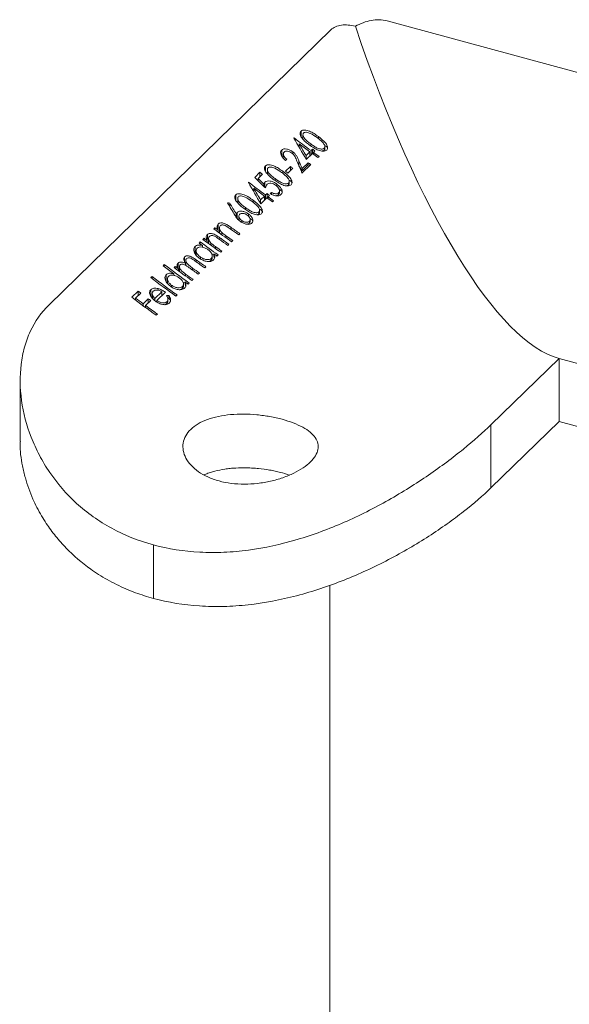
# Model space of a CAD drawing. Units: millimetres. Extents: x 10 to 584, y 10 to 410.
# Drawn here: x 504 to 530, y 157 to 204 of the extents above; entities that cross this region are included whole.
import ezdxf

# ---------------------------------------------------------------- set-up
doc = ezdxf.new("R2010")
doc.units = ezdxf.units.MM
doc.header["$LTSCALE"] = 2

msp = doc.modelspace()

# ---------------------------------------------------------------- linework, layer by layer
at = {"color": 7, "linetype": 'Continuous', "lineweight": 15}
for p, q in [((519.029, 203.467), (505.494, 190.257)), ((521.731, 203.897), (547.379, 196.926)), ((517.255, 198.262), (517.266, 198.273)), ((517.266, 198.242), (517.266, 198.273)), ((517.599, 198.343), (517.599, 198.598)), ((517.69, 198.426), (517.69, 198.22)), ((518.428, 198.243), (518.428, 198.34)), ((517.512, 197.81), (517.512, 197.987)), ((518.711, 197.692), (518.711, 197.778)), ((518.742, 197.733), (518.742, 197.856)), ((516.668, 197.409), (516.668, 197.689)), ((516.746, 197.501), (516.746, 197.301)), ((517.202, 197.499), (517.202, 197.604)), ((517.836, 197.431), (518.02, 197.611)), ((517.836, 197.257), (517.836, 197.431)), ((518.14, 197.524), (517.848, 197.238)), ((518.02, 197.407), (518.02, 197.611)), ((518.02, 197.462), (518.064, 197.45)), ((518.076, 197.665), (518.147, 197.734)), ((518.076, 197.461), (518.076, 197.665)), ((518.147, 197.52), (518.147, 197.734)), ((518.155, 197.514), (518.196, 197.503)), ((518.267, 197.648), (518.196, 197.578)), ((518.196, 197.485), (518.196, 197.578)), ((518.36, 197.369), (518.428, 197.351)), ((518.466, 197.388), (518.411, 197.334)), ((515.889, 196.674), (515.889, 196.93)), ((516.848, 196.67), (517.085, 196.902)), ((516.912, 197.248), (516.856, 197.194)), ((517.085, 196.698), (517.085, 196.902)), ((517.497, 196.934), (517.497, 197.172)), ((517.497, 196.934), (517.655, 196.699)), ((518.062, 196.994), (517.643, 196.585)), ((517.655, 196.798), (517.942, 197.078)), ((517.655, 196.699), (517.942, 196.979)), ((517.942, 196.979), (517.942, 197.078)), ((517.942, 196.979), (518.024, 196.957)), ((515.372, 196.372), (515.626, 196.62)), ((515.746, 196.527), (515.536, 196.322)), ((515.626, 196.41), (515.626, 196.62)), ((515.98, 196.757), (515.98, 196.551)), ((516.718, 196.575), (516.718, 196.671)), ((517.205, 196.815), (516.968, 196.583)), ((517.655, 196.699), (517.655, 196.798)), ((515.07, 196.13), (515.081, 196.141)), ((515.081, 196.11), (515.081, 196.141)), ((515.536, 196.212), (515.536, 196.322)), ((515.81, 195.947), (515.81, 196.056)), ((515.86, 195.9), (515.86, 196.144)), ((516.437, 195.951), (516.437, 196.052)), ((517.001, 196.023), (517.001, 196.109)), ((517.032, 196.065), (517.032, 196.188)), ((514.464, 195.284), (514.464, 195.539)), ((515.328, 195.677), (515.328, 195.855)), ((515.652, 195.299), (515.836, 195.478)), ((515.836, 195.275), (515.836, 195.478)), ((515.891, 195.532), (515.963, 195.602)), ((515.891, 195.329), (515.891, 195.532)), ((515.963, 195.387), (515.963, 195.602)), ((516.083, 195.516), (516.011, 195.446)), ((516.011, 195.353), (516.011, 195.446)), ((516.116, 195.599), (516.171, 195.653)), ((516.171, 195.569), (516.171, 195.653)), ((516.517, 195.551), (516.517, 195.637)), ((516.558, 195.601), (516.558, 195.732)), ((514.174, 194.972), (514.174, 195.144)), ((514.555, 195.367), (514.555, 195.16)), ((515.293, 195.184), (515.293, 195.28)), ((515.652, 195.125), (515.652, 195.299)), ((515.956, 195.392), (515.663, 195.106)), ((515.836, 195.329), (515.879, 195.317)), ((515.971, 195.382), (516.011, 195.37)), ((516.175, 195.237), (516.243, 195.219)), ((516.281, 195.256), (516.226, 195.202)), ((514.484, 194.464), (514.484, 194.626)), ((514.537, 194.395), (514.537, 194.697)), ((514.608, 194.512), (514.608, 194.325)), ((515.066, 194.522), (515.066, 194.623)), ((515.576, 194.632), (515.576, 194.718)), ((515.607, 194.674), (515.607, 194.797)), ((513.62, 193.894), (513.62, 194.139)), ((514.748, 194.213), (514.748, 194.301)), ((515.115, 194.182), (515.115, 194.268)), ((515.152, 194.229), (515.152, 194.355)), ((513.097, 193.384), (513.097, 193.629)), ((513.408, 193.906), (513.463, 193.96)), ((513.463, 193.864), (513.463, 193.96)), ((513.617, 193.749), (513.617, 193.844)), ((513.677, 193.953), (513.677, 193.705)), ((513.788, 193.624), (513.788, 193.733)), ((514.552, 193.653), (514.621, 193.635)), ((514.659, 193.672), (514.603, 193.618)), ((512.506, 192.725), (512.506, 193.051)), ((512.703, 193.218), (512.759, 193.272)), ((512.759, 193.177), (512.759, 193.272)), ((512.862, 193.022), (512.862, 193.1)), ((512.885, 193.396), (512.941, 193.45)), ((512.941, 193.354), (512.941, 193.45)), ((513.095, 193.239), (513.095, 193.334)), ((513.154, 193.444), (513.154, 193.195)), ((513.266, 193.114), (513.266, 193.223)), ((514.03, 193.143), (514.098, 193.125)), ((514.136, 193.162), (514.081, 193.108)), ((514.212, 193.321), (514.28, 193.303)), ((514.318, 193.34), (514.263, 193.286)), ((512.564, 192.855), (512.564, 192.631)), ((513.312, 192.687), (513.41, 192.66)), ((513.334, 192.465), (513.334, 192.603)), ((513.41, 192.591), (513.41, 192.702)), ((513.41, 192.591), (513.441, 192.489)), ((513.508, 192.634), (513.576, 192.615)), ((513.614, 192.652), (513.558, 192.598)), ((513.69, 192.811), (513.758, 192.793)), ((513.796, 192.83), (513.74, 192.776)), ((510.973, 192.131), (511.029, 192.185)), ((511.029, 192.088), (511.029, 192.185)), ((511.696, 192.003), (511.696, 192.261)), ((512.005, 192.324), (512.005, 192.563)), ((512.046, 192.155), (512.046, 192.247)), ((512.067, 192.39), (512.067, 192.143)), ((512.766, 192.458), (512.766, 192.547)), ((513.286, 192.397), (513.286, 192.483)), ((511.121, 191.373), (511.121, 191.699)), ((511.484, 191.667), (511.484, 191.742)), ((511.5, 192.044), (511.556, 192.098)), ((511.556, 192.002), (511.556, 192.098)), ((511.704, 191.891), (511.704, 191.987)), ((511.759, 192.089), (511.759, 191.851)), ((512.613, 191.761), (512.681, 191.742)), ((512.719, 191.779), (512.664, 191.725)), ((512.922, 192.062), (512.99, 192.043)), ((513.028, 192.081), (512.973, 192.026)), ((510.387, 191.56), (510.443, 191.614)), ((510.443, 191.516), (510.443, 191.614)), ((511.179, 191.503), (511.179, 191.279)), ((511.38, 191.106), (511.38, 191.195)), ((511.927, 191.335), (512.025, 191.308)), ((511.948, 191.113), (511.948, 191.251)), ((512.025, 191.239), (512.025, 191.35)), ((512.025, 191.239), (512.056, 191.137)), ((512.122, 191.282), (512.19, 191.263)), ((512.229, 191.3), (512.173, 191.246)), ((512.305, 191.459), (512.373, 191.441)), ((512.411, 191.478), (512.355, 191.424)), ((509.476, 190.617), (509.776, 190.91)), ((509.896, 190.818), (509.651, 190.578)), ((509.776, 190.7), (509.776, 190.91)), ((510.384, 190.663), (510.384, 190.98)), ((510.445, 190.793), (510.445, 190.57)), ((510.456, 190.559), (510.456, 190.731)), ((510.577, 190.549), (510.919, 190.884)), ((511.08, 190.861), (510.676, 190.467)), ((510.734, 190.951), (510.734, 191.031)), ((510.919, 190.705), (510.919, 190.884)), ((511.24, 190.563), (511.24, 190.706)), ((511.537, 190.71), (511.605, 190.691)), ((511.643, 190.729), (511.587, 190.674)), ((511.901, 191.045), (511.901, 191.131)), ((509.651, 190.481), (509.651, 190.578)), ((510.011, 190.306), (510.256, 190.545)), ((510.011, 190.211), (510.011, 190.306)), ((510.376, 190.456), (510.131, 190.217)), ((510.131, 190.122), (510.131, 190.217)), ((510.256, 190.339), (510.256, 190.545)), ((510.577, 190.447), (510.577, 190.549)), ((510.676, 190.382), (510.676, 190.467)), ((511.155, 190.318), (511.155, 190.404)), ((511.199, 190.549), (511.24, 190.563)), ((511.206, 190.398), (511.206, 190.529)), ((510.595, 189.79), (510.663, 189.772)), ((510.701, 189.809), (510.646, 189.755)), ((529.987, 187.677), (526.72, 184.488)), ((529.987, 187.677), (536.178, 185.994)), ((529.987, 184.644), (529.987, 187.677)), ((504.107, 186.62), (504.107, 183.708)), ((529.987, 184.644), (526.72, 181.455)), ((529.987, 184.644), (536.178, 182.961)), ((526.72, 184.488), (526.72, 181.455)), ((510.507, 178.715), (510.507, 176.143)), ((518.975, 176.779), (518.975, 131.65))]:
    msp.add_line(p, q, dxfattribs=at)
at = {"color": 8, "linetype": 'Continuous', "lineweight": 15}
for p, q in [((518.063, 197.896), (518.063, 197.985)), ((516.353, 196.227), (516.353, 196.316)), ((514.928, 194.836), (514.928, 194.925)), ((514.009, 193.464), (514.009, 193.558)), ((514.222, 193.888), (514.222, 193.982)), ((513.487, 192.955), (513.487, 193.048)), ((513.7, 193.378), (513.7, 193.472)), ((512.565, 192.316), (512.565, 192.41)), ((512.051, 191.639), (512.051, 191.733)), ((512.387, 191.921), (512.387, 192.014))]:
    msp.add_line(p, q, dxfattribs=at)
at = {"color": 7, "linetype": 'Continuous', "lineweight": 15}
for centre, radius, start, end in [((534.04, 219.756), 27.256, 232.0167, 234.1466), ((533.947, 219.651), 27.193, 232.8157, 234.1479), ((533.813, 219.465), 26.963, 234.4615, 235.1635), ((533.992, 219.663), 27.054, 234.1488, 234.4617), ((533.868, 219.519), 26.963, 234.4615, 235.1635), ((533.082, 218.787), 27.108, 233.8353, 234.1488), ((533.444, 219.096), 26.927, 234.8521, 235.1638), ((532.446, 218.225), 27.381, 232.0983, 232.4158), ((532.845, 218.555), 27.108, 233.8353, 234.1488), ((531.855, 217.623), 27.256, 232.0167, 234.1466), ((531.763, 217.519), 27.193, 232.8157, 234.1479), ((531.808, 217.53), 27.054, 234.1488, 234.4617), ((531.684, 217.387), 26.963, 234.4615, 235.1635), ((531.628, 217.333), 26.963, 234.4615, 235.1635), ((529.743, 215.526), 27.097, 232.9276, 235.1611), ((529.889, 215.702), 27.249, 232.9301, 233.3354), ((529.726, 215.478), 26.972, 234.3594, 235.1634), ((530.023, 215.774), 26.994, 234.1164, 235.1632), ((530.083, 215.835), 27.002, 234.0263, 235.1631), ((529.128, 214.96), 27.249, 232.9301, 233.3459), ((529.094, 214.893), 27.097, 232.9276, 235.1611), ((529.22, 215.016), 27.097, 232.9276, 235.1611), ((529.366, 215.192), 27.249, 232.9301, 233.3354), ((529.204, 214.968), 26.972, 234.3594, 235.1634), ((529.501, 215.264), 26.994, 234.1164, 235.1632), ((529.561, 215.325), 27.002, 234.0263, 235.1631), ((528.944, 214.705), 26.934, 234.7795, 235.1637), ((527.784, 213.662), 27.317, 232.018, 233.3642), ((527.752, 213.602), 27.172, 232.014, 235.1586), ((528.401, 214.195), 27.009, 233.9558, 235.163), ((528.456, 214.249), 27.008, 233.9571, 235.163), ((527.835, 213.664), 27.097, 232.9276, 235.1611), ((527.982, 213.841), 27.25, 232.9301, 233.3206), ((527.825, 213.626), 26.984, 234.2273, 235.1633), ((528.089, 213.888), 27.002, 234.0313, 235.1631), ((528.13, 213.922), 26.978, 234.2982, 235.1634), ((527.111, 212.976), 27.172, 232.014, 235.1586), ((527.167, 213.03), 27.172, 232.014, 235.1586), ((527.559, 213.353), 26.934, 234.7795, 235.1637), ((526.597, 212.516), 27.381, 232.0983, 232.4158), ((526.165, 212.051), 27.166, 232.0937, 235.1589), ((526.294, 212.202), 27.287, 232.4154, 233.3634), ((526.144, 211.997), 27.033, 233.6771, 235.1626), ((526.48, 212.361), 27.187, 233.3637, 233.6782)]:
    msp.add_arc(centre, radius, start, end, dxfattribs=at)
for centre, major_axis, ratio, start_param, end_param in [((524.975, 211.008), (-6.06, 23.346), 0.276616, 1.819461, 2.989697), ((522.813, 208.898), (-7.948, 21.371), 0.417864, 1.930734, 1.985986), ((522.88, 208.963), (-7.951, 21.369), 0.418056, 1.948849, 1.978953), ((521.443, 207.561), (-6.435, 22.945), 0.303292, 1.954397, 1.982767), ((521.516, 207.632), (-6.435, 22.945), 0.303332, 1.957459, 1.97578), ((523.12, 209.197), (-11.81, 17.862), 0.662638, 1.875552, 1.910449), ((520.628, 206.766), (-7.948, 21.371), 0.417864, 1.930734, 1.985986), ((523.177, 209.253), (-11.813, 17.86), 0.662766, 1.882665, 1.901031), ((520.695, 206.831), (-7.951, 21.369), 0.418056, 1.948849, 1.978953), ((528.642, 214.587), (30.851, 10.299), 0.538455, 4.050953, 4.054776), ((519.777, 205.934), (-8.154, 21.165), 0.433712, 1.931692, 1.963594), ((519.842, 205.998), (-8.155, 21.164), 0.433781, 1.935518, 1.963736), ((526.755, 212.745), (36.962, 16.381), 0.417917, 4.100932, 4.103802)]:
    msp.add_ellipse(centre, major_axis=major_axis, ratio=ratio, start_param=start_param, end_param=end_param, dxfattribs=at)
for points, knots in [([(521.731, 203.897), (521.61, 203.93), (521.484, 203.947), (521.227, 203.954), (521.094, 203.943), (520.703, 203.871), (520.445, 203.772), (520.207, 203.637)], [0, 0, 0, 0, 0.25, 0.25, 0.5, 0.5, 1, 1, 1, 1]), ([(520.207, 203.637), (520.088, 203.667), (519.972, 203.687), (519.748, 203.706), (519.638, 203.705), (519.434, 203.679), (519.341, 203.655), (519.17, 203.58), (519.093, 203.529), (519.029, 203.467)], [0, 0, 0, 0, 0.25, 0.25, 0.5, 0.5, 0.75, 0.75, 1, 1, 1, 1]), ([(518.008, 197.93), (517.942, 197.979), (517.877, 198.03), (517.754, 198.137), (517.698, 198.193), (517.606, 198.314), (517.569, 198.381), (517.552, 198.473), (517.552, 198.502), (517.566, 198.556), (517.58, 198.579), (517.599, 198.598)], [0, 0, 0, 0, 0.25, 0.25, 0.5, 0.5, 0.75, 0.75, 0.875, 0.875, 1, 1, 1, 1]), ([(517.599, 198.598), (517.619, 198.617), (517.643, 198.632), (517.704, 198.651), (517.737, 198.654), (517.846, 198.65), (517.925, 198.627), (518.077, 198.565), (518.151, 198.524), (518.293, 198.436), (518.36, 198.388), (518.428, 198.34)], [0, 0, 0, 0, 0.125, 0.125, 0.25, 0.25, 0.5, 0.5, 0.75, 0.75, 1, 1, 1, 1]), ([(517.721, 198.507), (517.707, 198.491), (517.696, 198.473), (517.688, 198.43), (517.69, 198.406), (517.708, 198.333), (517.739, 198.283), (517.815, 198.189), (517.863, 198.145), (517.96, 198.062), (518.011, 198.023), (518.063, 197.985)], [0, 0, 0, 0, 0.125, 0.125, 0.25, 0.25, 0.5, 0.5, 0.75, 0.75, 1, 1, 1, 1]), ([(518.372, 198.286), (518.267, 198.362), (518.158, 198.437), (517.981, 198.516), (517.919, 198.538), (517.833, 198.545), (517.806, 198.544), (517.757, 198.533), (517.738, 198.521), (517.721, 198.507)], [0, 0, 0, 0, 0.5, 0.5, 0.75, 0.75, 0.875, 0.875, 1, 1, 1, 1]), ([(518.642, 198.049), (518.603, 198.092), (518.561, 198.133), (518.469, 198.212), (518.421, 198.249), (518.372, 198.286)], [0, 0, 0, 0, 0.5, 0.5, 1, 1, 1, 1]), ([(518.428, 198.34), (518.559, 198.241), (518.69, 198.139), (518.826, 197.963), (518.861, 197.901), (518.877, 197.813), (518.876, 197.785), (518.862, 197.734), (518.848, 197.712), (518.829, 197.692)], [0, 0, 0, 0, 0.5, 0.5, 0.75, 0.75, 0.875, 0.875, 1, 1, 1, 1]), ([(518.829, 197.692), (518.809, 197.674), (518.785, 197.659), (518.726, 197.638), (518.693, 197.634), (518.584, 197.633), (518.505, 197.653), (518.353, 197.711), (518.28, 197.751), (518.14, 197.836), (518.074, 197.882), (518.008, 197.93)], [0, 0, 0, 0, 0.125, 0.125, 0.25, 0.25, 0.5, 0.5, 0.75, 0.75, 1, 1, 1, 1]), ([(518.063, 197.985), (518.115, 197.947), (518.167, 197.91), (518.275, 197.841), (518.331, 197.808), (518.45, 197.759), (518.512, 197.74), (518.598, 197.737), (518.626, 197.739), (518.674, 197.752), (518.694, 197.764), (518.711, 197.778)], [0, 0, 0, 0, 0.25, 0.25, 0.5, 0.5, 0.75, 0.75, 0.875, 0.875, 1, 1, 1, 1]), ([(518.711, 197.778), (518.725, 197.794), (518.737, 197.812), (518.744, 197.856), (518.742, 197.88), (518.72, 197.953), (518.684, 198.003), (518.642, 198.049)], [0, 0, 0, 0, 0.25, 0.25, 0.5, 0.5, 1, 1, 1, 1]), ([(518.769, 197.895), (518.776, 197.891), (518.838, 197.86), (518.878, 197.806), (518.872, 197.76), (518.871, 197.753)], [0, 0, 0, 0, 0.0945194, 0.8675837, 1, 1, 1, 1]), ([(516.856, 197.194), (516.809, 197.232), (516.765, 197.271), (516.691, 197.358), (516.662, 197.404), (516.623, 197.497), (516.613, 197.542), (516.621, 197.626), (516.64, 197.66), (516.668, 197.689)], [0, 0, 0, 0, 0.25, 0.25, 0.5, 0.5, 0.75, 0.75, 1, 1, 1, 1]), ([(516.668, 197.689), (516.695, 197.714), (516.728, 197.734), (516.811, 197.752), (516.859, 197.75), (516.959, 197.73), (517.011, 197.714), (517.11, 197.667), (517.157, 197.637), (517.202, 197.604)], [0, 0, 0, 0, 0.25, 0.25, 0.5, 0.5, 0.75, 0.75, 1, 1, 1, 1]), ([(516.785, 197.593), (516.766, 197.573), (516.752, 197.55), (516.744, 197.493), (516.749, 197.461), (516.776, 197.397), (516.797, 197.364), (516.849, 197.304), (516.88, 197.275), (516.912, 197.248)], [0, 0, 0, 0, 0.25, 0.25, 0.5, 0.5, 0.75, 0.75, 1, 1, 1, 1]), ([(517.156, 197.543), (517.125, 197.566), (517.093, 197.586), (517.022, 197.617), (516.987, 197.627), (516.918, 197.637), (516.885, 197.637), (516.827, 197.624), (516.804, 197.611), (516.785, 197.593)], [0, 0, 0, 0, 0.25, 0.25, 0.5, 0.5, 0.75, 0.75, 1, 1, 1, 1]), ([(517.398, 197.163), (517.372, 197.228), (517.344, 197.294), (517.294, 197.392), (517.274, 197.425), (517.222, 197.488), (517.19, 197.516), (517.156, 197.543)], [0, 0, 0, 0, 0.5, 0.5, 0.75, 0.75, 1, 1, 1, 1]), ([(517.202, 197.604), (517.242, 197.573), (517.279, 197.541), (517.342, 197.47), (517.368, 197.433), (517.433, 197.321), (517.466, 197.246), (517.497, 197.172)], [0, 0, 0, 0, 0.25, 0.25, 0.5, 0.5, 1, 1, 1, 1]), ([(518.609, 197.639), (518.625, 197.644), (518.668, 197.657), (518.694, 197.678), (518.711, 197.692)], [0, 0, 0, 0, 0.381553, 1, 1, 1, 1]), ([(518.711, 197.692), (518.727, 197.709), (518.746, 197.731), (518.74, 197.753), (518.739, 197.757)], [0, 0, 0, 0, 0.827013, 1, 1, 1, 1]), ([(516.298, 196.261), (516.232, 196.311), (516.167, 196.361), (516.045, 196.468), (515.988, 196.525), (515.896, 196.646), (515.86, 196.712), (515.842, 196.804), (515.842, 196.834), (515.856, 196.887), (515.87, 196.91), (515.889, 196.93)], [0, 0, 0, 0, 0.25, 0.25, 0.5, 0.5, 0.75, 0.75, 0.875, 0.875, 1, 1, 1, 1]), ([(515.889, 196.93), (515.91, 196.948), (515.934, 196.963), (515.994, 196.982), (516.027, 196.985), (516.136, 196.981), (516.215, 196.958), (516.367, 196.896), (516.442, 196.856), (516.583, 196.768), (516.651, 196.72), (516.718, 196.671)], [0, 0, 0, 0, 0.125, 0.125, 0.25, 0.25, 0.5, 0.5, 0.75, 0.75, 1, 1, 1, 1]), ([(516.011, 196.838), (515.997, 196.822), (515.986, 196.805), (515.978, 196.761), (515.98, 196.738), (515.998, 196.664), (516.029, 196.614), (516.105, 196.52), (516.153, 196.477), (516.25, 196.394), (516.301, 196.354), (516.353, 196.316)], [0, 0, 0, 0, 0.125, 0.125, 0.25, 0.25, 0.5, 0.5, 0.75, 0.75, 1, 1, 1, 1]), ([(516.662, 196.617), (516.557, 196.693), (516.448, 196.768), (516.272, 196.847), (516.209, 196.869), (516.124, 196.876), (516.096, 196.875), (516.048, 196.864), (516.028, 196.852), (516.011, 196.838)], [0, 0, 0, 0, 0.5, 0.5, 0.75, 0.75, 0.875, 0.875, 1, 1, 1, 1]), ([(516.933, 196.381), (516.893, 196.423), (516.851, 196.464), (516.76, 196.543), (516.711, 196.58), (516.662, 196.617)], [0, 0, 0, 0, 0.5, 0.5, 1, 1, 1, 1]), ([(516.718, 196.671), (516.849, 196.573), (516.98, 196.47), (517.116, 196.294), (517.151, 196.232), (517.167, 196.145), (517.167, 196.116), (517.153, 196.065), (517.138, 196.043), (517.119, 196.024)], [0, 0, 0, 0, 0.5, 0.5, 0.75, 0.75, 0.875, 0.875, 1, 1, 1, 1]), ([(517.001, 196.109), (517.016, 196.125), (517.027, 196.144), (517.034, 196.187), (517.032, 196.211), (517.011, 196.285), (516.974, 196.334), (516.933, 196.381)], [0, 0, 0, 0, 0.25, 0.25, 0.5, 0.5, 1, 1, 1, 1]), ([(515.81, 196.056), (515.816, 196.072), (515.822, 196.088), (515.83, 196.103), (515.834, 196.11), (515.838, 196.117), (515.843, 196.124), (515.848, 196.131), (515.854, 196.138), (515.86, 196.144)], [0, 0, 0, 0, 0.0000787329, 0.0000787329, 0.0000787329, 0.0001186542, 0.0001186542, 0.0001186542, 0.0001589365, 0.0001589365, 0.0001589365, 0.0001589365]), ([(515.86, 196.144), (515.889, 196.17), (515.925, 196.191), (516.015, 196.21), (516.068, 196.208), (516.176, 196.187), (516.232, 196.168), (516.339, 196.118), (516.389, 196.086), (516.437, 196.052)], [0, 0, 0, 0, 0.25, 0.25, 0.5, 0.5, 0.75, 0.75, 1, 1, 1, 1]), ([(516.377, 196.001), (516.343, 196.026), (516.307, 196.048), (516.229, 196.082), (516.189, 196.093), (516.112, 196.102), (516.076, 196.099), (516.015, 196.081), (515.991, 196.064), (515.97, 196.045)], [0, 0, 0, 0, 0.25, 0.25, 0.5, 0.5, 0.75, 0.75, 1, 1, 1, 1]), ([(517.119, 196.024), (517.099, 196.005), (517.075, 195.99), (517.016, 195.97), (516.983, 195.965), (516.875, 195.964), (516.795, 195.985), (516.644, 196.042), (516.57, 196.082), (516.431, 196.167), (516.364, 196.213), (516.298, 196.261)], [0, 0, 0, 0, 0.125, 0.125, 0.25, 0.25, 0.5, 0.5, 0.75, 0.75, 1, 1, 1, 1]), ([(516.353, 196.316), (516.405, 196.278), (516.457, 196.241), (516.565, 196.172), (516.622, 196.14), (516.74, 196.09), (516.803, 196.072), (516.889, 196.068), (516.916, 196.07), (516.965, 196.083), (516.984, 196.095), (517.001, 196.109)], [0, 0, 0, 0, 0.25, 0.25, 0.5, 0.5, 0.75, 0.75, 0.875, 0.875, 1, 1, 1, 1]), ([(516.517, 195.637), (516.538, 195.659), (516.553, 195.685), (516.56, 195.745), (516.554, 195.779), (516.526, 195.846), (516.505, 195.881), (516.449, 195.944), (516.414, 195.974), (516.377, 196.001)], [0, 0, 0, 0, 0.25, 0.25, 0.5, 0.5, 0.75, 0.75, 1, 1, 1, 1]), ([(516.437, 196.052), (516.488, 196.014), (516.535, 195.974), (516.615, 195.887), (516.647, 195.84), (516.69, 195.746), (516.698, 195.699), (516.685, 195.616), (516.664, 195.58), (516.634, 195.55)], [0, 0, 0, 0, 0.25, 0.25, 0.5, 0.5, 0.75, 0.75, 1, 1, 1, 1]), ([(516.899, 195.97), (516.915, 195.975), (516.958, 195.988), (516.985, 196.01), (517.001, 196.023)], [0, 0, 0, 0, 0.381553, 1, 1, 1, 1]), ([(517.001, 196.023), (517.017, 196.041), (517.036, 196.062), (517.03, 196.084), (517.029, 196.088)], [0, 0, 0, 0, 0.827013, 1, 1, 1, 1]), ([(517.059, 196.226), (517.066, 196.222), (517.128, 196.191), (517.168, 196.137), (517.162, 196.091), (517.162, 196.085)], [0, 0, 0, 0, 0.094519, 0.867584, 1, 1, 1, 1]), ([(514.874, 194.871), (514.807, 194.92), (514.742, 194.97), (514.62, 195.078), (514.563, 195.134), (514.471, 195.255), (514.435, 195.321), (514.418, 195.413), (514.418, 195.443), (514.431, 195.497), (514.445, 195.519), (514.464, 195.539)], [0, 0, 0, 0, 0.25, 0.25, 0.5, 0.5, 0.75, 0.75, 0.875, 0.875, 1, 1, 1, 1]), ([(514.464, 195.539), (514.485, 195.558), (514.509, 195.573), (514.569, 195.591), (514.602, 195.595), (514.711, 195.591), (514.79, 195.568), (514.942, 195.506), (515.017, 195.465), (515.158, 195.377), (515.226, 195.329), (515.293, 195.28)], [0, 0, 0, 0, 0.125, 0.125, 0.25, 0.25, 0.5, 0.5, 0.75, 0.75, 1, 1, 1, 1]), ([(514.586, 195.448), (514.573, 195.432), (514.561, 195.414), (514.554, 195.37), (514.555, 195.347), (514.573, 195.274), (514.604, 195.223), (514.681, 195.13), (514.728, 195.086), (514.825, 195.003), (514.876, 194.964), (514.928, 194.925)], [0, 0, 0, 0, 0.125, 0.125, 0.25, 0.25, 0.5, 0.5, 0.75, 0.75, 1, 1, 1, 1]), ([(515.237, 195.226), (515.132, 195.302), (515.023, 195.378), (514.847, 195.457), (514.784, 195.479), (514.699, 195.486), (514.671, 195.484), (514.623, 195.473), (514.603, 195.461), (514.586, 195.448)], [0, 0, 0, 0, 0.5, 0.5, 0.75, 0.75, 0.875, 0.875, 1, 1, 1, 1]), ([(516.634, 195.55), (516.609, 195.527), (516.577, 195.507), (516.498, 195.488), (516.452, 195.486), (516.356, 195.498), (516.306, 195.51), (516.209, 195.547), (516.161, 195.572), (516.116, 195.599)], [0, 0, 0, 0, 0.25, 0.25, 0.5, 0.5, 0.75, 0.75, 1, 1, 1, 1]), ([(516.171, 195.653), (516.203, 195.636), (516.235, 195.621), (516.301, 195.598), (516.334, 195.591), (516.398, 195.589), (516.427, 195.593), (516.479, 195.608), (516.5, 195.621), (516.517, 195.637)], [0, 0, 0, 0, 0.25, 0.25, 0.5, 0.5, 0.75, 0.75, 1, 1, 1, 1]), ([(516.414, 195.493), (516.432, 195.5), (516.474, 195.515), (516.502, 195.538), (516.517, 195.551)], [0, 0, 0, 0, 0.417146, 1, 1, 1, 1]), ([(516.517, 195.551), (516.541, 195.575), (516.566, 195.601), (516.556, 195.628), (516.555, 195.63)], [0, 0, 0, 0, 0.918233, 1, 1, 1, 1]), ([(516.545, 195.792), (516.562, 195.785), (516.634, 195.757), (516.69, 195.696), (516.687, 195.645), (516.686, 195.63)], [0, 0, 0, 0, 0.180544, 0.748846, 1, 1, 1, 1]), ([(515.508, 194.99), (515.469, 195.033), (515.427, 195.074), (515.335, 195.152), (515.286, 195.19), (515.237, 195.226)], [0, 0, 0, 0, 0.5, 0.5, 1, 1, 1, 1]), ([(515.293, 195.28), (515.424, 195.182), (515.555, 195.08), (515.691, 194.904), (515.726, 194.841), (515.742, 194.754), (515.742, 194.726), (515.728, 194.674), (515.714, 194.652), (515.694, 194.633)], [0, 0, 0, 0, 0.5, 0.5, 0.75, 0.75, 0.875, 0.875, 1, 1, 1, 1]), ([(515.576, 194.718), (515.591, 194.735), (515.602, 194.753), (515.609, 194.797), (515.607, 194.821), (515.586, 194.894), (515.549, 194.943), (515.508, 194.99)], [0, 0, 0, 0, 0.25, 0.25, 0.5, 0.5, 1, 1, 1, 1]), ([(514.689, 194.25), (514.628, 194.295), (514.576, 194.345), (514.488, 194.453), (514.452, 194.509), (514.418, 194.566)], [0, 0, 0, 0, 0.5, 0.5, 1, 1, 1, 1]), ([(514.484, 194.626), (514.491, 194.639), (514.499, 194.652), (514.507, 194.663), (514.512, 194.669), (514.516, 194.675), (514.521, 194.681), (514.526, 194.686), (514.531, 194.692), (514.537, 194.697)], [0, 0, 0, 0, 0.0000687063, 0.0000687063, 0.0000687063, 0.0001032554, 0.0001032554, 0.0001032554, 0.0001378625, 0.0001378625, 0.0001378625, 0.0001378625]), ([(514.537, 194.697), (514.563, 194.721), (514.596, 194.74), (514.679, 194.757), (514.727, 194.756), (514.825, 194.741), (514.877, 194.725), (514.975, 194.682), (515.022, 194.654), (515.066, 194.623)], [0, 0, 0, 0, 0.25, 0.25, 0.5, 0.5, 0.75, 0.75, 1, 1, 1, 1]), ([(514.645, 194.597), (514.628, 194.579), (514.615, 194.56), (514.605, 194.511), (514.609, 194.484), (514.629, 194.428), (514.646, 194.4), (514.69, 194.348), (514.718, 194.324), (514.748, 194.301)], [0, 0, 0, 0, 0.25, 0.25, 0.5, 0.5, 0.75, 0.75, 1, 1, 1, 1]), ([(515.017, 194.564), (514.986, 194.586), (514.952, 194.606), (514.881, 194.633), (514.844, 194.641), (514.776, 194.647), (514.743, 194.645), (514.687, 194.629), (514.664, 194.614), (514.645, 194.597)], [0, 0, 0, 0, 0.25, 0.25, 0.5, 0.5, 0.75, 0.75, 1, 1, 1, 1]), ([(515.694, 194.633), (515.674, 194.614), (515.651, 194.599), (515.591, 194.579), (515.558, 194.574), (515.45, 194.574), (515.37, 194.594), (515.219, 194.652), (515.145, 194.691), (515.006, 194.776), (514.939, 194.823), (514.874, 194.871)], [0, 0, 0, 0, 0.125, 0.125, 0.25, 0.25, 0.5, 0.5, 0.75, 0.75, 1, 1, 1, 1]), ([(514.928, 194.925), (514.98, 194.887), (515.032, 194.851), (515.14, 194.782), (515.197, 194.749), (515.316, 194.699), (515.378, 194.681), (515.464, 194.677), (515.492, 194.68), (515.54, 194.693), (515.56, 194.705), (515.576, 194.718)], [0, 0, 0, 0, 0.25, 0.25, 0.5, 0.5, 0.75, 0.75, 0.875, 0.875, 1, 1, 1, 1]), ([(515.115, 194.268), (515.131, 194.286), (515.145, 194.306), (515.154, 194.354), (515.151, 194.381), (515.133, 194.436), (515.118, 194.464), (515.075, 194.517), (515.047, 194.542), (515.017, 194.564)], [0, 0, 0, 0, 0.25, 0.25, 0.5, 0.5, 0.75, 0.75, 1, 1, 1, 1]), ([(515.066, 194.623), (515.111, 194.589), (515.152, 194.555), (515.221, 194.477), (515.248, 194.436), (515.28, 194.353), (515.285, 194.313), (515.278, 194.258), (515.272, 194.241), (515.256, 194.209), (515.244, 194.195), (515.232, 194.181)], [0, 0, 0, 0, 0.25, 0.25, 0.5, 0.5, 0.75, 0.75, 0.875, 0.875, 1, 1, 1, 1]), ([(515.474, 194.58), (515.491, 194.585), (515.533, 194.597), (515.56, 194.619), (515.576, 194.632)], [0, 0, 0, 0, 0.381553, 1, 1, 1, 1]), ([(515.576, 194.632), (515.592, 194.65), (515.611, 194.671), (515.605, 194.694), (515.604, 194.698)], [0, 0, 0, 0, 0.827013, 1, 1, 1, 1]), ([(515.635, 194.835), (515.641, 194.832), (515.703, 194.801), (515.744, 194.747), (515.738, 194.701), (515.737, 194.694)], [0, 0, 0, 0, 0.094519, 0.867584, 1, 1, 1, 1]), ([(513.617, 193.844), (513.59, 193.9), (513.568, 193.954), (513.566, 194.033), (513.571, 194.057), (513.589, 194.102), (513.604, 194.121), (513.62, 194.139)], [0, 0, 0, 0, 0.5, 0.5, 0.75, 0.75, 1, 1, 1, 1]), ([(513.62, 194.139), (513.635, 194.152), (513.652, 194.165), (513.692, 194.182), (513.716, 194.188), (513.79, 194.195), (513.848, 194.187), (513.962, 194.148), (514.018, 194.118), (514.122, 194.053), (514.172, 194.018), (514.222, 193.982)], [0, 0, 0, 0, 0.125, 0.125, 0.25, 0.25, 0.5, 0.5, 0.75, 0.75, 1, 1, 1, 1]), ([(513.715, 194.05), (513.698, 194.032), (513.685, 194.011), (513.675, 193.96), (513.677, 193.932), (513.692, 193.874), (513.705, 193.845), (513.74, 193.787), (513.763, 193.76), (513.788, 193.733)], [0, 0, 0, 0, 0.25, 0.25, 0.5, 0.5, 0.75, 0.75, 1, 1, 1, 1]), ([(514, 194.039), (513.973, 194.053), (513.947, 194.066), (513.892, 194.085), (513.864, 194.092), (513.811, 194.095), (513.787, 194.091), (513.746, 194.076), (513.73, 194.064), (513.715, 194.05)], [0, 0, 0, 0, 0.25, 0.25, 0.5, 0.5, 0.75, 0.75, 1, 1, 1, 1]), ([(514.201, 193.903), (514.168, 193.927), (514.136, 193.95), (514.103, 193.973), (514.086, 193.985), (514.069, 193.996), (514.052, 194.007), (514.035, 194.018), (514.018, 194.029), (514, 194.039)], [0, 0, 0, 0, 0.0001217002, 0.0001217002, 0.0001217002, 0.000182725, 0.000182725, 0.000182725, 0.000244078, 0.000244078, 0.000244078, 0.000244078]), ([(515.232, 194.181), (515.218, 194.169), (515.204, 194.158), (515.169, 194.14), (515.149, 194.133), (515.086, 194.118), (515.037, 194.117), (514.936, 194.132), (514.883, 194.148), (514.782, 194.19), (514.734, 194.219), (514.689, 194.25)], [0, 0, 0, 0, 0.125, 0.125, 0.25, 0.25, 0.5, 0.5, 0.75, 0.75, 1, 1, 1, 1]), ([(514.748, 194.301), (514.779, 194.28), (514.812, 194.261), (514.882, 194.234), (514.917, 194.226), (514.986, 194.22), (515.018, 194.222), (515.074, 194.237), (515.096, 194.251), (515.115, 194.268)], [0, 0, 0, 0, 0.25, 0.25, 0.5, 0.5, 0.75, 0.75, 1, 1, 1, 1]), ([(515.009, 194.124), (515.027, 194.13), (515.071, 194.144), (515.098, 194.168), (515.115, 194.182)], [0, 0, 0, 0, 0.390349, 1, 1, 1, 1]), ([(515.115, 194.182), (515.134, 194.201), (515.156, 194.225), (515.149, 194.25), (515.147, 194.255)], [0, 0, 0, 0, 0.821621, 1, 1, 1, 1]), ([(515.146, 194.398), (515.167, 194.39), (515.234, 194.364), (515.277, 194.315), (515.276, 194.28), (515.276, 194.276)], [0, 0, 0, 0, 0.268876, 0.910659, 1, 1, 1, 1]), ([(513.095, 193.334), (513.067, 193.39), (513.045, 193.445), (513.044, 193.523), (513.048, 193.547), (513.066, 193.592), (513.081, 193.611), (513.097, 193.629)], [0, 0, 0, 0, 0.5, 0.5, 0.75, 0.75, 1, 1, 1, 1]), ([(513.097, 193.629), (513.113, 193.642), (513.129, 193.655), (513.17, 193.672), (513.193, 193.678), (513.268, 193.685), (513.326, 193.677), (513.44, 193.639), (513.495, 193.608), (513.6, 193.543), (513.65, 193.508), (513.7, 193.472)], [0, 0, 0, 0, 0.125, 0.125, 0.25, 0.25, 0.5, 0.5, 0.75, 0.75, 1, 1, 1, 1]), ([(513.193, 193.541), (513.175, 193.522), (513.162, 193.501), (513.152, 193.45), (513.154, 193.422), (513.17, 193.364), (513.182, 193.335), (513.217, 193.277), (513.24, 193.25), (513.266, 193.223)], [0, 0, 0, 0, 0.25, 0.25, 0.5, 0.5, 0.75, 0.75, 1, 1, 1, 1]), ([(513.478, 193.529), (513.451, 193.543), (513.424, 193.556), (513.369, 193.576), (513.341, 193.582), (513.289, 193.585), (513.265, 193.581), (513.224, 193.566), (513.208, 193.554), (513.193, 193.541)], [0, 0, 0, 0, 0.25, 0.25, 0.5, 0.5, 0.75, 0.75, 1, 1, 1, 1]), ([(513.679, 193.393), (513.646, 193.417), (513.613, 193.44), (513.58, 193.463), (513.564, 193.475), (513.547, 193.486), (513.53, 193.497), (513.513, 193.508), (513.495, 193.519), (513.478, 193.529)], [0, 0, 0, 0, 0.0001217002, 0.0001217002, 0.0001217002, 0.000182725, 0.000182725, 0.000182725, 0.000244078, 0.000244078, 0.000244078, 0.000244078]), ([(512.709, 192.494), (512.654, 192.535), (512.603, 192.579), (512.521, 192.678), (512.49, 192.73), (512.451, 192.834), (512.441, 192.886), (512.449, 192.956), (512.456, 192.978), (512.476, 193.017), (512.49, 193.035), (512.506, 193.051)], [0, 0, 0, 0, 0.25, 0.25, 0.5, 0.5, 0.75, 0.75, 0.875, 0.875, 1, 1, 1, 1]), ([(512.506, 193.051), (512.525, 193.069), (512.545, 193.085), (512.596, 193.108), (512.624, 193.117), (512.686, 193.125), (512.72, 193.125), (512.789, 193.117), (512.825, 193.108), (512.862, 193.1)], [0, 0, 0, 0, 0.25, 0.25, 0.5, 0.5, 0.75, 0.75, 1, 1, 1, 1]), ([(512.005, 192.563), (512.02, 192.575), (512.035, 192.587), (512.073, 192.603), (512.095, 192.608), (512.165, 192.613), (512.219, 192.603), (512.324, 192.565), (512.375, 192.537), (512.472, 192.476), (512.519, 192.443), (512.565, 192.41)], [0, 0, 0, 0, 0.125, 0.125, 0.25, 0.25, 0.5, 0.5, 0.75, 0.75, 1, 1, 1, 1]), ([(512.612, 192.973), (512.6, 192.96), (512.589, 192.947), (512.573, 192.917), (512.569, 192.9), (512.561, 192.847), (512.567, 192.808), (512.598, 192.729), (512.623, 192.689), (512.685, 192.614), (512.724, 192.579), (512.766, 192.547)], [0, 0, 0, 0, 0.125, 0.125, 0.25, 0.25, 0.5, 0.5, 0.75, 0.75, 1, 1, 1, 1]), ([(513.133, 192.901), (513.089, 192.931), (513.044, 192.959), (512.947, 193.003), (512.897, 193.018), (512.799, 193.033), (512.752, 193.034), (512.67, 193.016), (512.638, 192.997), (512.612, 192.973)], [0, 0, 0, 0, 0.25, 0.25, 0.5, 0.5, 0.75, 0.75, 1, 1, 1, 1]), ([(513.286, 192.483), (513.298, 192.496), (513.309, 192.509), (513.324, 192.538), (513.329, 192.555), (513.337, 192.607), (513.333, 192.645), (513.304, 192.722), (513.279, 192.761), (513.215, 192.835), (513.175, 192.869), (513.133, 192.901)], [0, 0, 0, 0, 0.125, 0.125, 0.25, 0.25, 0.5, 0.5, 0.75, 0.75, 1, 1, 1, 1]), ([(513.41, 192.702), (513.423, 192.674), (513.436, 192.646), (513.45, 192.591), (513.453, 192.565), (513.45, 192.513), (513.443, 192.489), (513.422, 192.445), (513.406, 192.426), (513.389, 192.408)], [0, 0, 0, 0, 0.25, 0.25, 0.5, 0.5, 0.75, 0.75, 1, 1, 1, 1]), ([(511.647, 192.138), (511.648, 192.156), (511.649, 192.174), (511.654, 192.19), (511.657, 192.203), (511.663, 192.216), (511.67, 192.228), (511.677, 192.24), (511.687, 192.251), (511.696, 192.261)], [0, 0, 0, 0, 0.000078626, 0.000078626, 0.000078626, 0.0001427432, 0.0001427432, 0.0001427432, 0.0002086834, 0.0002086834, 0.0002086834, 0.0002086834]), ([(511.704, 191.987), (511.691, 192.012), (511.677, 192.037), (511.667, 192.062), (511.662, 192.074), (511.657, 192.087), (511.654, 192.1), (511.65, 192.113), (511.648, 192.125), (511.647, 192.138)], [0, 0, 0, 0, 0.000100223, 0.000100223, 0.000100223, 0.0001513862, 0.0001513862, 0.0001513862, 0.0002033212, 0.0002033212, 0.0002033212, 0.0002033212]), ([(511.696, 192.261), (511.714, 192.277), (511.735, 192.29), (511.787, 192.306), (511.816, 192.31), (511.912, 192.305), (511.981, 192.278), (512.046, 192.247)], [0, 0, 0, 0, 0.25, 0.25, 0.5, 0.5, 1, 1, 1, 1]), ([(511.792, 192.173), (511.78, 192.159), (511.769, 192.145), (511.759, 192.11), (511.758, 192.091), (511.765, 192.031), (511.783, 191.987), (511.841, 191.906), (511.88, 191.869), (511.962, 191.798), (512.006, 191.765), (512.051, 191.733)], [0, 0, 0, 0, 0.125, 0.125, 0.25, 0.25, 0.5, 0.5, 0.75, 0.75, 1, 1, 1, 1]), ([(512.229, 192.034), (512.193, 192.06), (512.157, 192.086), (512.083, 192.136), (512.045, 192.161), (511.963, 192.198), (511.92, 192.208), (511.863, 192.207), (511.845, 192.204), (511.815, 192.192), (511.803, 192.183), (511.792, 192.173)], [0, 0, 0, 0, 0.25, 0.25, 0.5, 0.5, 0.75, 0.75, 0.875, 0.875, 1, 1, 1, 1]), ([(512.046, 192.247), (512.007, 192.304), (511.976, 192.363), (511.962, 192.447), (511.962, 192.475), (511.975, 192.523), (511.988, 192.544), (512.005, 192.563)], [0, 0, 0, 0, 0.5, 0.5, 0.75, 0.75, 1, 1, 1, 1]), ([(512.101, 192.475), (512.088, 192.46), (512.077, 192.445), (512.066, 192.408), (512.066, 192.388), (512.075, 192.324), (512.097, 192.279), (512.162, 192.194), (512.205, 192.156), (512.294, 192.083), (512.34, 192.048), (512.387, 192.014)], [0, 0, 0, 0, 0.125, 0.125, 0.25, 0.25, 0.5, 0.5, 0.75, 0.75, 1, 1, 1, 1]), ([(512.509, 192.356), (512.475, 192.381), (512.441, 192.405), (512.371, 192.452), (512.335, 192.475), (512.258, 192.506), (512.218, 192.513), (512.149, 192.507), (512.122, 192.493), (512.101, 192.475)], [0, 0, 0, 0, 0.25, 0.25, 0.5, 0.5, 0.75, 0.75, 1, 1, 1, 1]), ([(513.389, 192.408), (513.355, 192.377), (513.313, 192.352), (513.206, 192.329), (513.145, 192.329), (513.019, 192.346), (512.952, 192.364), (512.826, 192.418), (512.766, 192.454), (512.709, 192.494)], [0, 0, 0, 0, 0.25, 0.25, 0.5, 0.5, 0.75, 0.75, 1, 1, 1, 1]), ([(512.766, 192.547), (512.809, 192.517), (512.854, 192.491), (512.952, 192.45), (513.002, 192.436), (513.099, 192.422), (513.145, 192.423), (513.227, 192.441), (513.259, 192.46), (513.286, 192.483)], [0, 0, 0, 0, 0.25, 0.25, 0.5, 0.5, 0.75, 0.75, 1, 1, 1, 1]), ([(513.182, 192.335), (513.19, 192.338), (513.236, 192.352), (513.263, 192.377), (513.286, 192.397)], [0, 0, 0, 0, 0.1737131, 1, 1, 1, 1]), ([(513.286, 192.397), (513.311, 192.425), (513.341, 192.457), (513.33, 192.491), (513.328, 192.496)], [0, 0, 0, 0, 0.847256, 1, 1, 1, 1]), ([(511.324, 191.142), (511.269, 191.183), (511.218, 191.227), (511.136, 191.326), (511.105, 191.378), (511.066, 191.482), (511.056, 191.534), (511.064, 191.604), (511.071, 191.626), (511.091, 191.665), (511.105, 191.683), (511.121, 191.699)], [0, 0, 0, 0, 0.25, 0.25, 0.5, 0.5, 0.75, 0.75, 0.875, 0.875, 1, 1, 1, 1]), ([(511.121, 191.699), (511.14, 191.717), (511.161, 191.733), (511.213, 191.755), (511.242, 191.763), (511.306, 191.769), (511.341, 191.768), (511.411, 191.76), (511.447, 191.751), (511.484, 191.742)], [0, 0, 0, 0, 0.25, 0.25, 0.5, 0.5, 0.75, 0.75, 1, 1, 1, 1]), ([(511.748, 191.549), (511.704, 191.579), (511.659, 191.607), (511.561, 191.651), (511.511, 191.666), (511.413, 191.681), (511.367, 191.682), (511.285, 191.664), (511.253, 191.645), (511.226, 191.621)], [0, 0, 0, 0, 0.25, 0.25, 0.5, 0.5, 0.75, 0.75, 1, 1, 1, 1]), ([(511.226, 191.621), (511.215, 191.608), (511.204, 191.595), (511.188, 191.565), (511.183, 191.548), (511.176, 191.495), (511.182, 191.456), (511.213, 191.377), (511.237, 191.337), (511.3, 191.262), (511.338, 191.227), (511.38, 191.195)], [0, 0, 0, 0, 0.125, 0.125, 0.25, 0.25, 0.5, 0.5, 0.75, 0.75, 1, 1, 1, 1]), ([(511.38, 191.195), (511.424, 191.165), (511.469, 191.139), (511.567, 191.098), (511.616, 191.084), (511.714, 191.07), (511.76, 191.071), (511.842, 191.089), (511.874, 191.108), (511.901, 191.131)], [0, 0, 0, 0, 0.25, 0.25, 0.5, 0.5, 0.75, 0.75, 1, 1, 1, 1]), ([(511.901, 191.131), (511.912, 191.144), (511.924, 191.157), (511.939, 191.186), (511.944, 191.203), (511.951, 191.255), (511.947, 191.293), (511.918, 191.37), (511.893, 191.409), (511.83, 191.483), (511.79, 191.517), (511.748, 191.549)], [0, 0, 0, 0, 0.125, 0.125, 0.25, 0.25, 0.5, 0.5, 0.75, 0.75, 1, 1, 1, 1]), ([(512.025, 191.35), (512.038, 191.322), (512.05, 191.294), (512.065, 191.239), (512.068, 191.213), (512.064, 191.161), (512.058, 191.137), (512.037, 191.093), (512.021, 191.074), (512.004, 191.056)], [0, 0, 0, 0, 0.25, 0.25, 0.5, 0.5, 0.75, 0.75, 1, 1, 1, 1]), ([(510.367, 190.688), (510.354, 190.716), (510.341, 190.744), (510.327, 190.799), (510.323, 190.826), (510.325, 190.877), (510.332, 190.901), (510.352, 190.944), (510.367, 190.963), (510.384, 190.98)], [0, 0, 0, 0, 0.25, 0.25, 0.5, 0.5, 0.75, 0.75, 1, 1, 1, 1]), ([(510.6, 190.428), (510.55, 190.466), (510.503, 190.506), (510.423, 190.594), (510.392, 190.641), (510.367, 190.688)], [0, 0, 0, 0, 0.5, 0.5, 1, 1, 1, 1]), ([(510.384, 190.98), (510.403, 190.997), (510.423, 191.013), (510.472, 191.036), (510.501, 191.044), (510.561, 191.053), (510.594, 191.053), (510.663, 191.047), (510.698, 191.039), (510.734, 191.031)], [0, 0, 0, 0, 0.25, 0.25, 0.5, 0.5, 0.75, 0.75, 1, 1, 1, 1]), ([(510.492, 190.904), (510.471, 190.882), (510.455, 190.857), (510.443, 190.798), (510.447, 190.765), (510.456, 190.731)], [0, 0, 0, 0, 0.5, 0.5, 1, 1, 1, 1]), ([(510.919, 190.884), (510.88, 190.904), (510.84, 190.923), (510.758, 190.952), (510.717, 190.96), (510.639, 190.963), (510.603, 190.959), (510.539, 190.939), (510.514, 190.923), (510.492, 190.904)], [0, 0, 0, 0, 0.25, 0.25, 0.5, 0.5, 0.75, 0.75, 1, 1, 1, 1]), ([(510.734, 191.031), (510.794, 191.015), (510.854, 190.993), (510.971, 190.934), (511.026, 190.899), (511.08, 190.861)], [0, 0, 0, 0, 0.5, 0.5, 1, 1, 1, 1]), ([(511.155, 190.404), (511.189, 190.438), (511.208, 190.483), (511.205, 190.558), (511.198, 190.585), (511.174, 190.639), (511.158, 190.666), (511.142, 190.693)], [0, 0, 0, 0, 0.5, 0.5, 0.75, 0.75, 1, 1, 1, 1]), ([(511.24, 190.706), (511.264, 190.672), (511.286, 190.639), (511.317, 190.571), (511.327, 190.536), (511.333, 190.47), (511.329, 190.439), (511.308, 190.383), (511.289, 190.359), (511.267, 190.337)], [0, 0, 0, 0, 0.25, 0.25, 0.5, 0.5, 0.75, 0.75, 1, 1, 1, 1]), ([(512.004, 191.056), (511.97, 191.025), (511.927, 191), (511.821, 190.977), (511.759, 190.977), (511.633, 190.994), (511.567, 191.012), (511.441, 191.066), (511.381, 191.102), (511.324, 191.142)], [0, 0, 0, 0, 0.25, 0.25, 0.5, 0.5, 0.75, 0.75, 1, 1, 1, 1]), ([(511.797, 190.983), (511.805, 190.986), (511.851, 191), (511.878, 191.025), (511.901, 191.045)], [0, 0, 0, 0, 0.173713, 1, 1, 1, 1]), ([(511.901, 191.045), (511.926, 191.073), (511.956, 191.105), (511.945, 191.139), (511.943, 191.144)], [0, 0, 0, 0, 0.847256, 1, 1, 1, 1]), ([(505.494, 190.257), (505.115, 189.887), (504.817, 189.456), (504.481, 188.733), (504.388, 188.478), (504.241, 187.946), (504.188, 187.671), (504.085, 186.831), (504.093, 186.249), (504.258, 185.058), (504.413, 184.465), (504.751, 183.596), (504.882, 183.309), (505.179, 182.744), (505.346, 182.465), (505.895, 181.662), (506.324, 181.165), (507.068, 180.487), (507.333, 180.273), (507.898, 179.87), (508.195, 179.684), (509.122, 179.179), (509.788, 178.91), (510.507, 178.715)], [0, 0, 0, 0, 0.125, 0.125, 0.1875, 0.1875, 0.25, 0.25, 0.375, 0.375, 0.5, 0.5, 0.5625, 0.5625, 0.625, 0.625, 0.75, 0.75, 0.8125, 0.8125, 0.875, 0.875, 1, 1, 1, 1]), ([(511.267, 190.337), (511.234, 190.307), (511.194, 190.281), (511.091, 190.256), (511.029, 190.257), (510.903, 190.28), (510.839, 190.3), (510.715, 190.353), (510.656, 190.389), (510.6, 190.428)], [0, 0, 0, 0, 0.25, 0.25, 0.5, 0.5, 0.75, 0.75, 1, 1, 1, 1]), ([(510.676, 190.467), (510.716, 190.44), (510.758, 190.414), (510.847, 190.375), (510.893, 190.361), (510.984, 190.347), (511.027, 190.347), (511.102, 190.364), (511.131, 190.382), (511.155, 190.404)], [0, 0, 0, 0, 0.25, 0.25, 0.5, 0.5, 0.75, 0.75, 1, 1, 1, 1]), ([(511.059, 190.26), (511.067, 190.262), (511.11, 190.275), (511.135, 190.298), (511.155, 190.318)], [0, 0, 0, 0, 0.179846, 1, 1, 1, 1]), ([(511.155, 190.318), (511.172, 190.337), (511.201, 190.37), (511.202, 190.406), (511.202, 190.422)], [0, 0, 0, 0, 0.573833, 1, 1, 1, 1]), ([(511.24, 190.563), (511.267, 190.54), (511.319, 190.496), (511.327, 190.444), (511.33, 190.419)], [0, 0, 0, 0, 0.5152006, 1, 1, 1, 1]), ([(513.657, 181.79), (513.847, 181.738), (514.044, 181.7), (514.451, 181.648), (514.663, 181.635), (515.087, 181.634), (515.298, 181.647), (515.721, 181.695), (515.932, 181.732), (516.337, 181.824), (516.532, 181.88), (516.908, 182.011), (517.085, 182.085), (517.411, 182.244), (517.562, 182.33), (517.832, 182.512), (517.948, 182.606), (518.147, 182.799), (518.229, 182.9), (518.35, 183.099), (518.39, 183.198), (518.43, 183.397), (518.429, 183.496), (518.385, 183.687), (518.343, 183.78), (518.216, 183.962), (518.134, 184.049), (517.933, 184.215), (517.812, 184.295), (517.541, 184.444), (517.39, 184.513), (517.06, 184.64), (516.88, 184.699), (516.504, 184.801), (516.308, 184.845), (515.897, 184.919), (515.687, 184.948), (515.266, 184.988), (515.051, 184.999), (514.627, 185.003), (514.419, 184.995), (514.015, 184.958), (513.815, 184.93), (513.442, 184.852), (513.267, 184.803), (512.938, 184.683), (512.787, 184.612), (512.519, 184.454), (512.401, 184.365), (512.201, 184.169), (512.12, 184.065), (511.999, 183.845), (511.958, 183.728), (511.918, 183.49), (511.919, 183.369), (511.963, 183.125), (512.006, 183.002), (512.131, 182.766), (512.212, 182.651), (512.415, 182.431), (512.535, 182.329), (512.805, 182.141), (512.957, 182.055), (513.289, 181.905), (513.467, 181.841), (513.657, 181.79)], [0, 0, 0, 0, 0.03125, 0.03125, 0.0625, 0.0625, 0.09375, 0.09375, 0.125, 0.125, 0.15625, 0.15625, 0.1875, 0.1875, 0.21875, 0.21875, 0.25, 0.25, 0.28125, 0.28125, 0.3125, 0.3125, 0.34375, 0.34375, 0.375, 0.375, 0.40625, 0.40625, 0.4375, 0.4375, 0.46875, 0.46875, 0.5, 0.5, 0.53125, 0.53125, 0.5625, 0.5625, 0.59375, 0.59375, 0.625, 0.625, 0.65625, 0.65625, 0.6875, 0.6875, 0.71875, 0.71875, 0.75, 0.75, 0.78125, 0.78125, 0.8125, 0.8125, 0.84375, 0.84375, 0.875, 0.875, 0.90625, 0.90625, 0.9375, 0.9375, 0.96875, 0.96875, 1, 1, 1, 1]), ([(510.507, 178.715), (511.225, 178.52), (511.967, 178.405), (513.113, 178.346), (513.5, 178.345), (514.286, 178.38), (514.68, 178.416), (515.855, 178.574), (516.633, 178.745), (517.796, 179.088), (518.18, 179.216), (518.934, 179.494), (519.305, 179.644), (520.036, 179.963), (520.396, 180.133), (521.106, 180.491), (521.458, 180.679), (522.476, 181.256), (523.116, 181.659), (524.018, 182.278), (524.31, 182.486), (524.873, 182.906), (525.141, 183.114), (525.897, 183.726), (526.341, 184.118), (526.72, 184.488)], [0, 0, 0, 0, 0.125, 0.125, 0.1875, 0.1875, 0.25, 0.25, 0.375, 0.375, 0.4375, 0.4375, 0.5, 0.5, 0.5625, 0.5625, 0.625, 0.625, 0.75, 0.75, 0.8125, 0.8125, 0.875, 0.875, 1, 1, 1, 1]), ([(510.507, 176.143), (510.217, 176.231), (509.599, 176.416), (508.716, 176.803), (508.011, 177.199), (507.178, 177.761), (506.47, 178.372), (505.797, 179.133), (505.414, 179.657), (505.044, 180.25), (504.673, 180.975), (504.38, 181.787), (504.181, 182.679), (504.081, 183.282), (504.115, 183.666), (504.119, 183.707)], [0, 0, 0, 0, 0.075129, 0.159693, 0.244966, 0.285584, 0.426466, 0.498108, 0.570193, 0.611493, 0.70087, 0.810362, 0.872006, 0.986186, 1, 1, 1, 1]), ([(512.936, 182.075), (512.964, 182.089), (513.054, 182.136), (513.232, 182.195), (513.53, 182.284), (513.855, 182.349), (514.197, 182.392), (514.549, 182.419), (514.913, 182.425), (515.279, 182.409), (515.644, 182.38), (516.005, 182.33), (516.351, 182.263), (516.677, 182.187), (516.897, 182.117), (517.041, 182.07)], [0, 0, 0, 0, 0.027508, 0.089392, 0.149317, 0.271175, 0.333247, 0.393639, 0.516471, 0.57906, 0.639459, 0.762338, 0.824971, 0.88491, 1, 1, 1, 1]), ([(526.72, 181.455), (526.344, 181.087), (525.903, 180.707), (525.153, 180.122), (524.888, 179.924), (524.327, 179.527), (524.034, 179.328), (523.127, 178.744), (522.483, 178.366), (521.454, 177.828), (521.102, 177.655), (520.389, 177.327), (520.028, 177.171), (519.293, 176.879), (518.92, 176.743), (518.161, 176.492), (517.774, 176.376), (516.611, 176.073), (515.835, 175.925), (514.668, 175.796), (514.278, 175.769), (513.496, 175.749), (513.106, 175.756), (511.96, 175.83), (511.221, 175.949), (510.507, 176.143)], [0, 0, 0, 0, 0.125, 0.125, 0.1875, 0.1875, 0.25, 0.25, 0.375, 0.375, 0.4375, 0.4375, 0.5, 0.5, 0.5625, 0.5625, 0.625, 0.625, 0.75, 0.75, 0.8125, 0.8125, 0.875, 0.875, 1, 1, 1, 1])]:
    msp.add_open_spline(points, degree=3, knots=knots, dxfattribs=at)
for points in [[(515.97, 196.045), (515.925, 195.997), (515.906, 195.933), (515.894, 195.868)], [(513.788, 193.733), (513.854, 193.669), (513.932, 193.614), (514.009, 193.558)], [(513.266, 193.223), (513.332, 193.159), (513.41, 193.104), (513.487, 193.048)], [(510.456, 190.731), (510.475, 190.669), (510.523, 190.607), (510.577, 190.549)]]:
    msp.add_open_spline(points, degree=3, dxfattribs=at)

doc.saveas('drawing.dxf')
